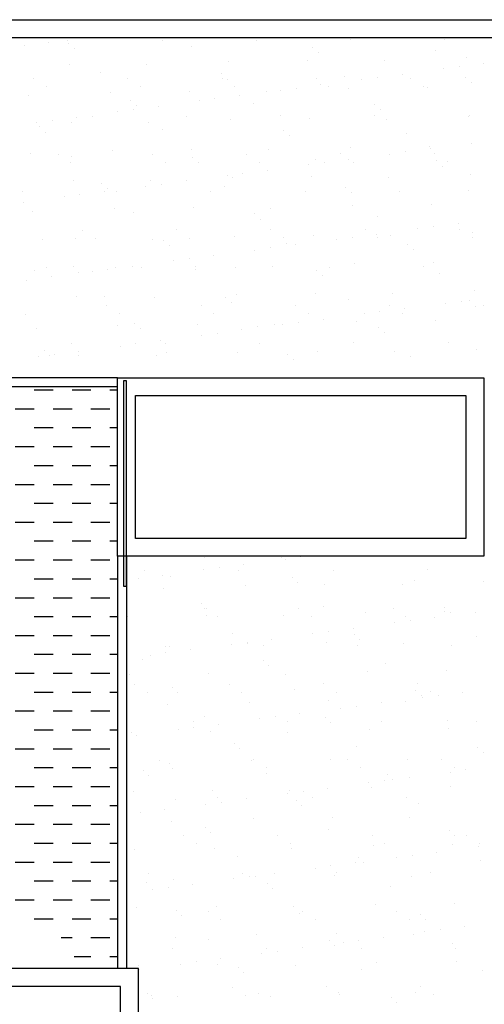
# Model space of a CAD drawing. Units: inches. Extents: x -128926 to -17880, y -2240 to 41567.
# Drawn here: x -36055 to -36011, y 3219 to 3312 of the extents above; entities that cross this region are included whole.
import ezdxf

# ---------------------------------------------------------------- set-up
doc = ezdxf.new("R2010")
doc.units = ezdxf.units.IN
doc.header["$MEASUREMENT"] = 0
doc.layers.add('2', color=9, linetype='Continuous')

# ---------------------------------------------------------------- blocks, each defined once
blk = doc.blocks.new('MONO2')
at = {"layer": '2', "color": 252}
for p, q in [((-3834.7, 51), (-1671.7, 51)), ((-3831.7, 21), (-1701.7, 21)), ((-2948.9, 16.6), (-2948.9, 16.6)), ((-2790.7, 16.9), (-2790.7, 16.9)), ((-2632.5, 17.2), (-2632.5, 17.2)), ((-3338.6, 7.4), (-3338.6, 7.4)), ((-3297.3, 12.8), (-3297.3, 12.8)), ((-3265.3, 16.1), (-3265.3, 16.1)), ((-3263.7, 10.7), (-3263.7, 10.7)), ((-3254.3, 2.1), (-3254.3, 2.1)), ((-3107.1, 16.3), (-3107.1, 16.3)), ((-3057.4, 6.2), (-3057.4, 6.2)), ((-2854.1, 4.4), (-2854.1, 4.4)), ((-2844.8, -4.1), (-2844.8, -4.1)), ((-2647.9, -0.1), (-2647.9, -0.1)), ((-2595.6, -13.2), (-2595.6, -13.2)), ((-3262.9, -23.6), (-3262.9, -23.6)), ((-3132.9, -24.2), (-3132.9, -24.2)), ((-2995.7, -19.3), (-2995.7, -19.3)), ((-2862.7, -17.6), (-2862.7, -17.6)), ((-2732.8, -18.2), (-2732.8, -18.2)), ((-2634.5, -31.5), (-2634.5, -31.5)), ((-2608.1, -28), (-2608.1, -28)), ((-2566.8, -22.5), (-2566.8, -22.5)), ((-3322.8, -48.4), (-3322.8, -48.4)), ((-3210.1, -38.4), (-3210.1, -38.4)), ((-3164.6, -48.1), (-3164.6, -48.1)), ((-3006.8, -40.2), (-3006.8, -40.2)), ((-3006.4, -47.8), (-3006.4, -47.8)), ((-2997.5, -48.7), (-2997.5, -48.7)), ((-2848.2, -47.5), (-2848.2, -47.5)), ((-2800.6, -44.6), (-2800.6, -44.6)), ((-2771.3, -49.5), (-2771.3, -49.5)), ((-2744.8, -46), (-2744.8, -46)), ((-2703.5, -40.5), (-2703.5, -40.5)), ((-2690, -47.2), (-2690, -47.2)), ((-2597.3, -46.4), (-2597.3, -46.4)), ((-3301.4, -62), (-3301.4, -62)), ((-3143.2, -61.7), (-3143.2, -61.7)), ((-2985, -61.4), (-2985, -61.4)), ((-2881.6, -64), (-2881.6, -64)), ((-2840.3, -58.5), (-2840.3, -58.5)), ((-2826.8, -61.2), (-2826.8, -61.2)), ((-2794.1, -65.2), (-2794.1, -65.2)), ((-2668.6, -60.9), (-2668.6, -60.9)), ((-2661.1, -63.5), (-2661.1, -63.5)), ((-2587.9, -55), (-2587.9, -55)), ((-3331.4, -76.2), (-3331.4, -76.2)), ((-3194.2, -71.2), (-3194.2, -71.2)), ((-3061.2, -69.5), (-3061.2, -69.5)), ((-3018.3, -82), (-3018.3, -82)), ((-2977, -76.5), (-2977, -76.5)), ((-2931.3, -70.1), (-2931.3, -70.1)), ((-2908, -67.5), (-2908, -67.5)), ((-3159.6, -84.7), (-3159.6, -84.7)), ((-3150.2, -93.3), (-3150.2, -93.3)), ((-3113.8, -94.5), (-3113.8, -94.5)), ((-3044.8, -85.5), (-3044.8, -85.5)), ((-2953.3, -89.2), (-2953.3, -89.2)), ((-2750, -91), (-2750, -91)), ((-3250.5, -112.6), (-3250.5, -112.6)), ((-3224.2, -111.1), (-3224.2, -111.1)), ((-3181.5, -103.5), (-3181.5, -103.5)), ((-3155.1, -100), (-3155.1, -100)), ((-3066, -110.9), (-3066, -110.9)), ((-2907.8, -110.6), (-2907.8, -110.6)), ((-2859.5, -115.4), (-2859.5, -115.4)), ((-2749.6, -110.3), (-2749.6, -110.3)), ((-2740.7, -99.6), (-2740.7, -99.6)), ((-2592.4, -111.1), (-2592.4, -111.1)), ((-2591.4, -110), (-2591.4, -110)), ((-3318.2, -121.5), (-3318.2, -121.5)), ((-3312.3, -129.3), (-3312.3, -129.3)), ((-3291.8, -118), (-3291.8, -118)), ((-3259.7, -121.5), (-3259.7, -121.5)), ((-3129.7, -122.1), (-3129.7, -122.1)), ((-2992.5, -117.1), (-2992.5, -117.1)), ((-2729.6, -116.1), (-2729.6, -116.1)), ((-3302.9, -137.9), (-3302.9, -137.9)), ((-3106, -133.8), (-3106, -133.8)), ((-2902.7, -135.6), (-2902.7, -135.6)), ((-2893.4, -144.1), (-2893.4, -144.1)), ((-2696.5, -140.1), (-2696.5, -140.1)), ((-2790.9, -163.1), (-2790.9, -163.1)), ((-2657.9, -161.4), (-2657.9, -161.4)), ((-2587.7, -156.8), (-2587.7, -156.8)), ((-3328.2, -174), (-3328.2, -174)), ((-3281.8, -175.6), (-3281.8, -175.6)), ((-3258.7, -178.4), (-3258.7, -178.4)), ((-3191, -169.1), (-3191, -169.1)), ((-3123.6, -175.3), (-3123.6, -175.3)), ((-3058, -167.4), (-3058, -167.4)), ((-3055.4, -180.1), (-3055.4, -180.1)), ((-2965.4, -175), (-2965.4, -175)), ((-2928.1, -168), (-2928.1, -168)), ((-2807.2, -174.7), (-2807.2, -174.7)), ((-2724.4, -174.8), (-2724.4, -174.8)), ((-2698, -171.3), (-2698, -171.3)), ((-2656.7, -165.9), (-2656.7, -165.9)), ((-2649, -174.4), (-2649, -174.4)), ((-3260.3, -189.2), (-3260.3, -189.2)), ((-3102.1, -188.9), (-3102.1, -188.9)), ((-3046.1, -188.7), (-3046.1, -188.7)), ((-2943.9, -188.6), (-2943.9, -188.6)), ((-2861.2, -192.8), (-2861.2, -192.8)), ((-2849.2, -184.6), (-2849.2, -184.6)), ((-2834.7, -189.3), (-2834.7, -189.3)), ((-2793.4, -183.9), (-2793.4, -183.9)), ((-2785.7, -188.4), (-2785.7, -188.4)), ((-2645.9, -186.4), (-2645.9, -186.4)), ((-2636.5, -195), (-2636.5, -195)), ((-2627.5, -188.1), (-2627.5, -188.1)), ((-2997.9, -210.8), (-2997.9, -210.8)), ((-2989.3, -215), (-2989.3, -215)), ((-2971.5, -207.3), (-2971.5, -207.3)), ((-2930.2, -201.9), (-2930.2, -201.9)), ((-2856.3, -213.3), (-2856.3, -213.3)), ((-2726.4, -214), (-2726.4, -214)), ((-2589.2, -209), (-2589.2, -209)), ((-3256.5, -219.3), (-3256.5, -219.3)), ((-3208.1, -224.7), (-3208.1, -224.7)), ((-3134.7, -228.8), (-3134.7, -228.8)), ((-3126.5, -220), (-3126.5, -220)), ((-3108.2, -225.3), (-3108.2, -225.3)), ((-3066.9, -219.9), (-3066.9, -219.9)), ((-3001.9, -229.2), (-3001.9, -229.2)), ((-2798.6, -231), (-2798.6, -231)), ((-3341.4, -238.6), (-3341.4, -238.6)), ((-3271.4, -246.8), (-3271.4, -246.8)), ((-3245, -243.4), (-3245, -243.4)), ((-3203.7, -237.9), (-3203.7, -237.9)), ((-3198.8, -233.3), (-3198.8, -233.3)), ((-3183.2, -238.4), (-3183.2, -238.4)), ((-3025, -238.1), (-3025, -238.1)), ((-2866.8, -237.8), (-2866.8, -237.8)), ((-2789.2, -239.6), (-2789.2, -239.6)), ((-2708.6, -237.5), (-2708.6, -237.5)), ((-2592.3, -235.5), (-2592.3, -235.5)), ((-3340.4, -255.9), (-3340.4, -255.9)), ((-2787.7, -261), (-2787.7, -261)), ((-2654.7, -259.3), (-2654.7, -259.3)), ((-3325, -271.9), (-3325, -271.9)), ((-3187.8, -267), (-3187.8, -267)), ((-3154.6, -273.8), (-3154.6, -273.8)), ((-3054.8, -265.3), (-3054.8, -265.3)), ((-2951.3, -275.6), (-2951.3, -275.6)), ((-2924.9, -265.9), (-2924.9, -265.9)), ((-2745, -280.1), (-2745, -280.1)), ((-2942, -284.1), (-2942, -284.1)), ((-2651.2, -296.7), (-2651.2, -296.7)), ((-2609.9, -291.3), (-2609.9, -291.3)), ((-3240.7, -302.8), (-3240.7, -302.8)), ((-3082.5, -302.5), (-3082.5, -302.5)), ((-2986.1, -312.9), (-2986.1, -312.9)), ((-2924.3, -302.2), (-2924.3, -302.2)), ((-2853.1, -311.2), (-2853.1, -311.2)), ((-2766.1, -301.9), (-2766.1, -301.9)), ((-2746.6, -309.3), (-2746.6, -309.3)), ((-2723.2, -311.8), (-2723.2, -311.8)), ((-2677.6, -300.2), (-2677.6, -300.2)), ((-2607.9, -301.6), (-2607.9, -301.6)), ((-2586, -306.9), (-2586, -306.9)), ((-3307.3, -318.4), (-3307.3, -318.4)), ((-3253.3, -317.2), (-3253.3, -317.2)), ((-3219.3, -316.4), (-3219.3, -316.4)), ((-3123.3, -317.9), (-3123.3, -317.9)), ((-3104, -320.1), (-3104, -320.1)), ((-3094.7, -328.7), (-3094.7, -328.7)), ((-3061.1, -316.1), (-3061.1, -316.1)), ((-2902.9, -315.9), (-2902.9, -315.9)), ((-2897.8, -324.6), (-2897.8, -324.6)), ((-2883.3, -327.3), (-2883.3, -327.3)), ((-2814.3, -318.2), (-2814.3, -318.2)), ((-2787.9, -314.7), (-2787.9, -314.7)), ((-2744.7, -315.6), (-2744.7, -315.6)), ((-2694.5, -326.4), (-2694.5, -326.4)), ((-2586.5, -315.3), (-2586.5, -315.3)), ((-3020.1, -345.3), (-3020.1, -345.3)), ((-2951.1, -336.2), (-2951.1, -336.2)), ((-2924.6, -332.7), (-2924.6, -332.7)), ((-2685.1, -335), (-2685.1, -335)), ((-3156.8, -363.3), (-3156.8, -363.3)), ((-3087.8, -354.2), (-3087.8, -354.2)), ((-3061.4, -350.7), (-3061.4, -350.7)), ((-3051.6, -363.2), (-3051.6, -363.2)), ((-2921.7, -363.8), (-2921.7, -363.8)), ((-2784.5, -358.8), (-2784.5, -358.8)), ((-2651.5, -357.1), (-2651.5, -357.1)), ((-3321.8, -369.8), (-3321.8, -369.8)), ((-3300.4, -365.9), (-3300.4, -365.9)), ((-3256.7, -364.7), (-3256.7, -364.7)), ((-3247.4, -373.3), (-3247.4, -373.3)), ((-3224.6, -372.2), (-3224.6, -372.2)), ((-3198.1, -368.7), (-3198.1, -368.7)), ((-3184.6, -364.9), (-3184.6, -364.9)), ((-3142.2, -365.6), (-3142.2, -365.6)), ((-3050.5, -369.2), (-3050.5, -369.2)), ((-2984, -365.3), (-2984, -365.3)), ((-2847.2, -371), (-2847.2, -371)), ((-2837.8, -379.5), (-2837.8, -379.5)), ((-2825.8, -365), (-2825.8, -365)), ((-2667.6, -364.7), (-2667.6, -364.7)), ((-2640.9, -375.5), (-2640.9, -375.5)), ((-3334.9, -386.7), (-3334.9, -386.7)), ((-3293.6, -381.3), (-3293.6, -381.3)), ((-2982.9, -410.8), (-2982.9, -410.8)), ((-2849.9, -409.1), (-2849.9, -409.1)), ((-2720, -409.7), (-2720, -409.7)), ((-2582.8, -404.8), (-2582.8, -404.8)), ((-3250.1, -415.1), (-3250.1, -415.1)), ((-3203.2, -413.8), (-3203.2, -413.8)), ((-3199.7, -430), (-3199.7, -430)), ((-3120.1, -415.7), (-3120.1, -415.7)), ((-3041.5, -429.7), (-3041.5, -429.7)), ((-2999.9, -415.6), (-2999.9, -415.6)), ((-2990.5, -424.1), (-2990.5, -424.1)), ((-2883.3, -429.4), (-2883.3, -429.4)), ((-2793.6, -420), (-2793.6, -420)), ((-2725.1, -429.1), (-2725.1, -429.1)), ((-2630.8, -425.5), (-2630.8, -425.5)), ((-2604.3, -422.1), (-2604.3, -422.1)), ((-2590.4, -421.8), (-2590.4, -421.8)), ((-2566.9, -428.8), (-2566.9, -428.8)), ((-3336.5, -443.9), (-3336.5, -443.9)), ((-3178.3, -443.6), (-3178.3, -443.6)), ((-3020.1, -443.4), (-3020.1, -443.4)), ((-2861.9, -443.1), (-2861.9, -443.1)), ((-2767.5, -443.5), (-2767.5, -443.5)), ((-2741.1, -440.1), (-2741.1, -440.1)), ((-2703.7, -442.8), (-2703.7, -442.8)), ((-2699.8, -434.6), (-2699.8, -434.6)), ((-2581, -430.4), (-2581, -430.4)), ((-3181.4, -462.7), (-3181.4, -462.7)), ((-3152.6, -460.1), (-3152.6, -460.1)), ((-3048.4, -461), (-3048.4, -461)), ((-2918.5, -461.7), (-2918.5, -461.7)), ((-2904.3, -461.6), (-2904.3, -461.6)), ((-2877.8, -458.1), (-2877.8, -458.1)), ((-2836.5, -452.6), (-2836.5, -452.6)), ((-2781.3, -456.7), (-2781.3, -456.7)), ((-2648.3, -455), (-2648.3, -455)), ((-3318.6, -467.7), (-3318.6, -467.7)), ((-3143.3, -468.7), (-3143.3, -468.7)), ((-3041, -479.6), (-3041, -479.6)), ((-3014.6, -476.1), (-3014.6, -476.1)), ((-2973.3, -470.6), (-2973.3, -470.6)), ((-2946.3, -464.6), (-2946.3, -464.6)), ((-2743.1, -466.4), (-2743.1, -466.4)), ((-2733.7, -475), (-2733.7, -475)), ((-3259.4, -493.1), (-3259.4, -493.1)), ((-3151.3, -494.1), (-3151.3, -494.1)), ((-3110, -488.6), (-3110, -488.6)), ((-3101.2, -492.8), (-3101.2, -492.8)), ((-2943, -492.5), (-2943, -492.5)), ((-2784.8, -492.2), (-2784.8, -492.2)), ((-2626.6, -491.9), (-2626.6, -491.9)), ((-3305.3, -504.7), (-3305.3, -504.7)), ((-3288, -512.1), (-3288, -512.1)), ((-3246.9, -513), (-3246.9, -513)), ((-3246.7, -506.6), (-3246.7, -506.6)), ((-3177.7, -497.6), (-3177.7, -497.6)), ((-3099.1, -509.2), (-3099.1, -509.2)), ((-2979.7, -508.7), (-2979.7, -508.7)), ((-2895.8, -511), (-2895.8, -511)), ((-2846.7, -507), (-2846.7, -507)), ((-2716.8, -507.6), (-2716.8, -507.6)), ((-2579.6, -502.7), (-2579.6, -502.7)), ((-3314.5, -515.6), (-3314.5, -515.6)), ((-3296, -513.3), (-3296, -513.3)), ((-3116.9, -513.6), (-3116.9, -513.6)), ((-2886.4, -519.5), (-2886.4, -519.5)), ((-2689.5, -515.5), (-2689.5, -515.5)), ((-3181.7, -551), (-4681.7, -551)), ((-3181.7, -551), (-2566.7, -551)), ((-3181.7, -851), (-3181.7, -551)), ((-3166.8, -556), (-3171.8, -556)), ((-3171.8, -556), (-3171.8, -901)), ((-3166.8, -901), (-3166.8, -556)), ((-2583.9, -550.9), (-2583.9, -550.9)), ((-2566.7, -551), (-2566.7, -851)), ((-3181.7, -566), (-4666.7, -566)), ((-3321.8, -571.3), (-3290.1, -571.3)), ((-3258.3, -571.3), (-3226.6, -571.3)), ((-3194.8, -571.3), (-3181.7, -571.3)), ((-3151.7, -581), (-2596.7, -581)), ((-3151.7, -821), (-3151.7, -581)), ((-2596.7, -581), (-2596.7, -821)), ((-3353.6, -603.1), (-3321.8, -603.1)), ((-3290.1, -603.1), (-3258.3, -603.1)), ((-3226.6, -603.1), (-3194.8, -603.1)), ((-3321.8, -634.8), (-3290.1, -634.8)), ((-3258.3, -634.8), (-3226.6, -634.8)), ((-3194.8, -634.8), (-3181.7, -634.8)), ((-3353.6, -666.6), (-3321.8, -666.6)), ((-3290.1, -666.6), (-3258.3, -666.6)), ((-3226.6, -666.6), (-3194.8, -666.6)), ((-3321.8, -698.3), (-3290.1, -698.3)), ((-3258.3, -698.3), (-3226.6, -698.3)), ((-3194.8, -698.3), (-3181.7, -698.3)), ((-3353.6, -730.1), (-3321.8, -730.1)), ((-3290.1, -730.1), (-3258.3, -730.1)), ((-3226.6, -730.1), (-3194.8, -730.1)), ((-3321.8, -761.8), (-3290.1, -761.8)), ((-3258.3, -761.8), (-3226.6, -761.8)), ((-3194.8, -761.8), (-3181.7, -761.8)), ((-3353.6, -793.6), (-3321.8, -793.6)), ((-3290.1, -793.6), (-3258.3, -793.6)), ((-3226.6, -793.6), (-3194.8, -793.6)), ((-3321.8, -825.3), (-3290.1, -825.3)), ((-3258.3, -825.3), (-3226.6, -825.3)), ((-3194.8, -825.3), (-3181.7, -825.3)), ((-2596.7, -821), (-3151.7, -821)), ((-3353.6, -857.1), (-3321.8, -857.1)), ((-3290.1, -857.1), (-3258.3, -857.1)), ((-3226.6, -857.1), (-3194.8, -857.1)), ((-2566.7, -851), (-3181.7, -851)), ((-3181.7, -851), (-3181.7, -1544)), ((-3166.7, -851), (-3166.7, -1544)), ((-3035.6, -852.6), (-3035.6, -852.6)), ((-2905.7, -853.2), (-2905.7, -853.2)), ((-2900.5, -855.6), (-2900.5, -855.6)), ((-2874, -852.2), (-2874, -852.2)), ((-3136.3, -874.7), (-3136.3, -874.7)), ((-3037.2, -873.6), (-3037.2, -873.6)), ((-3010.8, -870.2), (-3010.8, -870.2)), ((-2978.1, -874.4), (-2978.1, -874.4)), ((-2969.5, -864.7), (-2969.5, -864.7)), ((-2819.9, -874.1), (-2819.9, -874.1)), ((-2661.7, -873.8), (-2661.7, -873.8)), ((-3321.8, -888.8), (-3290.1, -888.8)), ((-3258.3, -888.8), (-3226.6, -888.8)), ((-3194.8, -888.8), (-3181.7, -888.8)), ((-3147.5, -888.2), (-3147.5, -888.2)), ((-3106.2, -882.7), (-3106.2, -882.7)), ((-3092.1, -884.6), (-3092.1, -884.6)), ((-2888.8, -886.4), (-2888.8, -886.4)), ((-2682.6, -890.9), (-2682.6, -890.9)), ((-3171.8, -901), (-3166.8, -901)), ((-3104.1, -905.1), (-3104.1, -905.1)), ((-2966.9, -900.2), (-2966.9, -900.2)), ((-2879.5, -894.9), (-2879.5, -894.9)), ((-2833.9, -898.5), (-2833.9, -898.5)), ((-2704, -899.1), (-2704, -899.1)), ((-2566.8, -894.2), (-2566.8, -894.2)), ((-3353.6, -920.6), (-3321.8, -920.6)), ((-3290.1, -920.6), (-3258.3, -920.6)), ((-3226.6, -920.6), (-3194.8, -920.6)), ((-3041.6, -931), (-3041.6, -931)), ((-3035.6, -938.8), (-3035.6, -938.8)), ((-3032.2, -939.5), (-3032.2, -939.5)), ((-2877.4, -938.5), (-2877.4, -938.5)), ((-2835.3, -935.4), (-2835.3, -935.4)), ((-2719.2, -938.3), (-2719.2, -938.3)), ((-2632, -937.2), (-2632, -937.2)), ((-3321.8, -952.3), (-3290.1, -952.3)), ((-3258.3, -952.3), (-3226.6, -952.3)), ((-3194.8, -952.3), (-3181.7, -952.3)), ((-3165.4, -952.2), (-3165.4, -952.2)), ((-3032.4, -950.5), (-3032.4, -950.5)), ((-3014.2, -952.5), (-3014.2, -952.5)), ((-2902.5, -951.1), (-2902.5, -951.1)), ((-2856, -952.2), (-2856, -952.2)), ((-2765.3, -946.1), (-2765.3, -946.1)), ((-2697.8, -951.9), (-2697.8, -951.9)), ((-2690.5, -959.5), (-2690.5, -959.5)), ((-2649.2, -954.1), (-2649.2, -954.1)), ((-2632.3, -944.4), (-2632.3, -944.4)), ((-2622.6, -945.8), (-2622.6, -945.8)), ((-2580.2, -945), (-2580.2, -945)), ((-2785.9, -972.1), (-2785.9, -972.1)), ((-2716.9, -963), (-2716.9, -963)), ((-3353.6, -984.1), (-3321.8, -984.1)), ((-3290.1, -984.1), (-3258.3, -984.1)), ((-3226.6, -984.1), (-3194.8, -984.1)), ((-2988, -980), (-2988, -980)), ((-2922.6, -990.1), (-2922.6, -990.1)), ((-2853.6, -981), (-2853.6, -981)), ((-2827.2, -977.5), (-2827.2, -977.5)), ((-2784.7, -981.8), (-2784.7, -981.8)), ((-2775.4, -990.4), (-2775.4, -990.4)), ((-2578.5, -986.3), (-2578.5, -986.3)), ((-3100.9, -1003), (-3100.9, -1003)), ((-3095.2, -1001.9), (-3095.2, -1001.9)), ((-3059.4, -1008.1), (-3059.4, -1008.1)), ((-2990.4, -999), (-2990.4, -999)), ((-2963.9, -995.5), (-2963.9, -995.5)), ((-2963.7, -998.1), (-2963.7, -998.1)), ((-2937, -1001.6), (-2937, -1001.6)), ((-2830.7, -996.4), (-2830.7, -996.4)), ((-2778.8, -1001.3), (-2778.8, -1001.3)), ((-2700.8, -997), (-2700.8, -997)), ((-2620.7, -1001), (-2620.7, -1001)), ((-3321.8, -1015.8), (-3290.1, -1015.8)), ((-3258.3, -1015.8), (-3226.6, -1015.8)), ((-3194.8, -1015.8), (-3181.7, -1015.8)), ((-3140.7, -1024.6), (-3140.7, -1024.6)), ((-3127.1, -1017), (-3127.1, -1017)), ((-3100.7, -1013.5), (-3100.7, -1013.5)), ((-2937.4, -1026.4), (-2937.4, -1026.4)), ((-2928.1, -1034.9), (-2928.1, -1034.9)), ((-2731.2, -1030.9), (-2731.2, -1030.9)), ((-2629.1, -1042.3), (-2629.1, -1042.3)), ((-3353.6, -1047.6), (-3321.8, -1047.6)), ((-3290.1, -1047.6), (-3258.3, -1047.6)), ((-3226.6, -1047.6), (-3194.8, -1047.6)), ((-3162.2, -1050), (-3162.2, -1050)), ((-3029.2, -1048.3), (-3029.2, -1048.3)), ((-2899.3, -1049), (-2899.3, -1049)), ((-2762.1, -1044), (-2762.1, -1044)), ((-3152.8, -1066.3), (-3152.8, -1066.3)), ((-3090.1, -1070.9), (-3090.1, -1070.9)), ((-2994.6, -1066), (-2994.6, -1066)), ((-2883.9, -1075.4), (-2883.9, -1075.4)), ((-2836.4, -1065.7), (-2836.4, -1065.7)), ((-2678.2, -1065.5), (-2678.2, -1065.5)), ((-3321.8, -1079.3), (-3290.1, -1079.3)), ((-3258.3, -1079.3), (-3226.6, -1079.3)), ((-3194.8, -1079.3), (-3181.7, -1079.3)), ((-3131.3, -1080), (-3131.3, -1080)), ((-3080.8, -1079.5), (-3080.8, -1079.5)), ((-2973.1, -1079.7), (-2973.1, -1079.7)), ((-2814.9, -1079.4), (-2814.9, -1079.4)), ((-2680.6, -1077.2), (-2680.6, -1077.2)), ((-2671.2, -1085.8), (-2671.2, -1085.8)), ((-2670.1, -1088.4), (-2670.1, -1088.4)), ((-2656.7, -1079.1), (-2656.7, -1079.1)), ((-2643.6, -1084.9), (-2643.6, -1084.9)), ((-2602.3, -1079.4), (-2602.3, -1079.4)), ((-3097.7, -1100.9), (-3097.7, -1100.9)), ((-2960.5, -1096), (-2960.5, -1096)), ((-2827.5, -1094.3), (-2827.5, -1094.3)), ((-2806.8, -1106.4), (-2806.8, -1106.4)), ((-2780.4, -1102.9), (-2780.4, -1102.9)), ((-2739.1, -1097.4), (-2739.1, -1097.4)), ((-2697.6, -1094.9), (-2697.6, -1094.9)), ((-3353.6, -1111.1), (-3321.8, -1111.1)), ((-3290.1, -1111.1), (-3258.3, -1111.1)), ((-3226.6, -1111.1), (-3194.8, -1111.1)), ((-3036.6, -1120), (-3036.6, -1120)), ((-2943.5, -1124.4), (-2943.5, -1124.4)), ((-2917.1, -1120.9), (-2917.1, -1120.9)), ((-2875.8, -1115.5), (-2875.8, -1115.5)), ((-2833.3, -1121.8), (-2833.3, -1121.8)), ((-3054.2, -1129.1), (-3054.2, -1129.1)), ((-3053.8, -1138.9), (-3053.8, -1138.9)), ((-3012.6, -1133.5), (-3012.6, -1133.5)), ((-2896, -1128.8), (-2896, -1128.8)), ((-2824, -1130.3), (-2824, -1130.3)), ((-2758.9, -1141.9), (-2758.9, -1141.9)), ((-2737.8, -1128.5), (-2737.8, -1128.5)), ((-2627, -1126.3), (-2627, -1126.3)), ((-2625.9, -1140.2), (-2625.9, -1140.2)), ((-2579.6, -1128.2), (-2579.6, -1128.2)), ((-3321.8, -1142.8), (-3290.1, -1142.8)), ((-3258.3, -1142.8), (-3226.6, -1142.8)), ((-3194.8, -1142.8), (-3181.7, -1142.8)), ((-3159, -1147.9), (-3159, -1147.9)), ((-3149.3, -1151.5), (-3149.3, -1151.5)), ((-3080.3, -1142.4), (-3080.3, -1142.4)), ((-3026, -1146.2), (-3026, -1146.2)), ((-2896.1, -1146.8), (-2896.1, -1146.8)), ((-3353.6, -1174.6), (-3321.8, -1174.6)), ((-3290.1, -1174.6), (-3258.3, -1174.6)), ((-3226.6, -1174.6), (-3194.8, -1174.6)), ((-2986, -1166.4), (-2986, -1166.4)), ((-2976.7, -1174.9), (-2976.7, -1174.9)), ((-2779.8, -1170.8), (-2779.8, -1170.8)), ((-2576.5, -1172.6), (-2576.5, -1172.6)), ((-2567.1, -1181.2), (-2567.1, -1181.2)), ((-3321.8, -1206.3), (-3290.1, -1206.3)), ((-3258.3, -1206.3), (-3226.6, -1206.3)), ((-3194.8, -1206.3), (-3181.7, -1206.3)), ((-3111.7, -1193.5), (-3111.7, -1193.5)), ((-3094.5, -1198.8), (-3094.5, -1198.8)), ((-3090.3, -1207.2), (-3090.3, -1207.2)), ((-2957.3, -1193.9), (-2957.3, -1193.9)), ((-2953.5, -1193.2), (-2953.5, -1193.2)), ((-2932.1, -1206.9), (-2932.1, -1206.9)), ((-2824.3, -1192.2), (-2824.3, -1192.2)), ((-2795.3, -1193), (-2795.3, -1193)), ((-2773.9, -1206.6), (-2773.9, -1206.6)), ((-2694.4, -1192.8), (-2694.4, -1192.8)), ((-2637.1, -1192.7), (-2637.1, -1192.7)), ((-2615.7, -1206.3), (-2615.7, -1206.3)), ((-3138.7, -1210.9), (-3138.7, -1210.9)), ((-3129.4, -1219.5), (-3129.4, -1219.5)), ((-2932.5, -1215.4), (-2932.5, -1215.4)), ((-2729.2, -1217.2), (-2729.2, -1217.2)), ((-2692.2, -1222.8), (-2692.2, -1222.8)), ((-2623.2, -1213.7), (-2623.2, -1213.7)), ((-2596.8, -1210.2), (-2596.8, -1210.2)), ((-3353.6, -1238.1), (-3321.8, -1238.1)), ((-3290.1, -1238.1), (-3258.3, -1238.1)), ((-3226.6, -1238.1), (-3194.8, -1238.1)), ((-2829, -1240.8), (-2829, -1240.8)), ((-2760, -1231.7), (-2760, -1231.7)), ((-2755.7, -1239.8), (-2755.7, -1239.8)), ((-2733.5, -1228.2), (-2733.5, -1228.2)), ((-2719.8, -1225.8), (-2719.8, -1225.8)), ((-2622.7, -1238.1), (-2622.7, -1238.1)), ((-3155.8, -1245.8), (-3155.8, -1245.8)), ((-3022.8, -1244.1), (-3022.8, -1244.1)), ((-3013.2, -1256.3), (-3013.2, -1256.3)), ((-2896.7, -1249.7), (-2896.7, -1249.7)), ((-2892.9, -1244.7), (-2892.9, -1244.7)), ((-2870.3, -1246.3), (-2870.3, -1246.3)), ((-2855, -1256), (-2855, -1256)), ((-2696.8, -1255.7), (-2696.8, -1255.7)), ((-3321.8, -1269.8), (-3290.1, -1269.8)), ((-3258.3, -1269.8), (-3226.6, -1269.8)), ((-3194.8, -1269.8), (-3181.7, -1269.8)), ((-3085.2, -1260), (-3085.2, -1260)), ((-3033.5, -1267.7), (-3033.5, -1267.7)), ((-3007, -1264.3), (-3007, -1264.3)), ((-2965.7, -1258.8), (-2965.7, -1258.8)), ((-2881.9, -1261.8), (-2881.9, -1261.8)), ((-2872.5, -1270.3), (-2872.5, -1270.3)), ((-2675.6, -1266.3), (-2675.6, -1266.3)), ((-3143.8, -1282.3), (-3143.8, -1282.3)), ((-3102.5, -1276.8), (-3102.5, -1276.8)), ((-2821.1, -1290), (-2821.1, -1290)), ((-2691.2, -1290.7), (-2691.2, -1290.7)), ((-3353.6, -1301.6), (-3321.8, -1301.6)), ((-3290.1, -1301.6), (-3258.3, -1301.6)), ((-3226.6, -1301.6), (-3194.8, -1301.6)), ((-3091.3, -1296.7), (-3091.3, -1296.7)), ((-3034.6, -1306.4), (-3034.6, -1306.4)), ((-2954.1, -1291.7), (-2954.1, -1291.7)), ((-3070.7, -1320.7), (-3070.7, -1320.7)), ((-3025.3, -1314.9), (-3025.3, -1314.9)), ((-2912.5, -1320.5), (-2912.5, -1320.5)), ((-2828.3, -1310.8), (-2828.3, -1310.8)), ((-2754.3, -1320.2), (-2754.3, -1320.2)), ((-2625.1, -1312.6), (-2625.1, -1312.6)), ((-2615.7, -1321.2), (-2615.7, -1321.2)), ((-2596.1, -1319.9), (-2596.1, -1319.9)), ((-3321.8, -1333.3), (-3290.1, -1333.3)), ((-3258.3, -1333.3), (-3226.6, -1333.3)), ((-3194.8, -1333.3), (-3181.7, -1333.3)), ((-3049.3, -1334.4), (-3049.3, -1334.4)), ((-2891.1, -1334.1), (-2891.1, -1334.1)), ((-2752.5, -1337.7), (-2752.5, -1337.7)), ((-2732.9, -1333.8), (-2732.9, -1333.8)), ((-2619.5, -1336), (-2619.5, -1336)), ((-2576.4, -1339.1), (-2576.4, -1339.1)), ((-2574.7, -1333.5), (-2574.7, -1333.5)), ((-3152.6, -1343.7), (-3152.6, -1343.7)), ((-3019.6, -1342), (-3019.6, -1342)), ((-2981.1, -1355.4), (-2981.1, -1355.4)), ((-2889.7, -1342.6), (-2889.7, -1342.6)), ((-2777.8, -1357.2), (-2777.8, -1357.2)), ((-2713.1, -1357.1), (-2713.1, -1357.1)), ((-2686.7, -1353.6), (-2686.7, -1353.6)), ((-2645.4, -1348.2), (-2645.4, -1348.2)), ((-3353.6, -1365.1), (-3321.8, -1365.1)), ((-3290.1, -1365.1), (-3258.3, -1365.1)), ((-3226.6, -1365.1), (-3194.8, -1365.1)), ((-2823.4, -1371.6), (-2823.4, -1371.6)), ((-2782.1, -1366.2), (-2782.1, -1366.2)), ((-2768.4, -1365.8), (-2768.4, -1365.8)), ((-2571.5, -1361.7), (-2571.5, -1361.7)), ((-3130.4, -1383.8), (-3130.4, -1383.8)), ((-2972.2, -1383.5), (-2972.2, -1383.5)), ((-2960.2, -1389.6), (-2960.2, -1389.6)), ((-2950.9, -1389.6), (-2950.9, -1389.6)), ((-2918.9, -1384.2), (-2918.9, -1384.2)), ((-2849.9, -1375.1), (-2849.9, -1375.1)), ((-2817.9, -1387.9), (-2817.9, -1387.9)), ((-2814, -1383.2), (-2814, -1383.2)), ((-2688, -1388.5), (-2688, -1388.5)), ((-2655.8, -1382.9), (-2655.8, -1382.9)), ((-3321.8, -1396.8), (-3290.1, -1396.8)), ((-3258.3, -1396.8), (-3226.6, -1396.8)), ((-3194.8, -1396.8), (-3181.7, -1396.8)), ((-3133.8, -1400), (-3133.8, -1400)), ((-3088.1, -1394.6), (-3088.1, -1394.6)), ((-3055.6, -1402.2), (-3055.6, -1402.2)), ((-2986.6, -1393.1), (-2986.6, -1393.1)), ((-2930.5, -1401.8), (-2930.5, -1401.8)), ((-2724.2, -1406.3), (-2724.2, -1406.3)), ((-3123.4, -1411.1), (-3123.4, -1411.1)), ((-3096.9, -1407.6), (-3096.9, -1407.6)), ((-2921.1, -1410.3), (-2921.1, -1410.3)), ((-3353.6, -1428.6), (-3321.8, -1428.6)), ((-3290.1, -1428.6), (-3258.3, -1428.6)), ((-3226.6, -1428.6), (-3194.8, -1428.6)), ((-3016.4, -1439.9), (-3016.4, -1439.9)), ((-2749.3, -1435.6), (-2749.3, -1435.6)), ((-2616.3, -1433.9), (-2616.3, -1433.9)), ((-3149.4, -1441.6), (-3149.4, -1441.6)), ((-3083.2, -1446.3), (-3083.2, -1446.3)), ((-3073.8, -1454.9), (-3073.8, -1454.9)), ((-3029.7, -1447.9), (-3029.7, -1447.9)), ((-2886.5, -1440.5), (-2886.5, -1440.5)), ((-2876.9, -1450.8), (-2876.9, -1450.8)), ((-2871.5, -1447.7), (-2871.5, -1447.7)), ((-2713.3, -1447.4), (-2713.3, -1447.4)), ((-2673.7, -1452.6), (-2673.7, -1452.6)), ((-3321.8, -1460.3), (-3290.1, -1460.3)), ((-3258.3, -1460.3), (-3226.6, -1460.3)), ((-3194.8, -1460.3), (-3181.7, -1460.3)), ((-3166.5, -1461.9), (-3166.5, -1461.9)), ((-3008.3, -1461.6), (-3008.3, -1461.6)), ((-2850.1, -1461.3), (-2850.1, -1461.3)), ((-2691.9, -1461), (-2691.9, -1461)), ((-2664.3, -1461.2), (-2664.3, -1461.2)), ((-2947.7, -1487.5), (-2947.7, -1487.5)), ((-2814.7, -1485.8), (-2814.7, -1485.8)), ((-2684.8, -1486.4), (-2684.8, -1486.4)), ((-2666.3, -1482.5), (-2666.3, -1482.5)), ((-2639.9, -1479), (-2639.9, -1479)), ((-2598.6, -1473.5), (-2598.6, -1473.5)), ((-3276.5, -1492.1), (-3258.3, -1492.1)), ((-3226.6, -1492.1), (-3194.8, -1492.1)), ((-3084.9, -1492.4), (-3084.9, -1492.4)), ((-3029.6, -1495.4), (-3029.6, -1495.4)), ((-2826.4, -1497.2), (-2826.4, -1497.2)), ((-2817, -1505.8), (-2817, -1505.8)), ((-2803, -1500.5), (-2803, -1500.5)), ((-2776.6, -1497), (-2776.6, -1497)), ((-2735.3, -1491.5), (-2735.3, -1491.5)), ((-2620.1, -1501.7), (-2620.1, -1501.7)), ((-3089.3, -1511), (-3089.3, -1511)), ((-2939.8, -1518.5), (-2939.8, -1518.5)), ((-2931.1, -1510.7), (-2931.1, -1510.7)), ((-2913.3, -1515), (-2913.3, -1515)), ((-2872, -1509.5), (-2872, -1509.5)), ((-2772.9, -1510.4), (-2772.9, -1510.4)), ((-2614.7, -1510.2), (-2614.7, -1510.2)), ((-3254.9, -1523.8), (-3226.6, -1523.8)), ((-3194.8, -1523.8), (-3181.7, -1523.8)), ((-3076.5, -1536.5), (-3076.5, -1536.5)), ((-3050.1, -1533), (-3050.1, -1533)), ((-3013.2, -1537.8), (-3013.2, -1537.8)), ((-3008.8, -1527.5), (-3008.8, -1527.5)), ((-2883.3, -1538.4), (-2883.3, -1538.4)), ((-2746.1, -1533.4), (-2746.1, -1533.4)), ((-2613.1, -1531.7), (-2613.1, -1531.7)), ((-3146.7, -1544), (-9091.3, -1544)), ((-3146.7, -3244), (-3146.7, -1544)), ((-3146.2, -1539.5), (-3146.2, -1539.5)), ((-3145.5, -1545.5), (-3145.5, -1545.5)), ((-2979.1, -1541.8), (-2979.1, -1541.8)), ((-2969.7, -1550.3), (-2969.7, -1550.3)), ((-2772.8, -1546.2), (-2772.8, -1546.2)), ((-2569.5, -1548), (-2569.5, -1548)), ((-3176.7, -1574), (-9061.3, -1574)), ((-3176.7, -3214), (-3176.7, -1574)), ((-3131.8, -1586.3), (-3131.8, -1586.3)), ((-2988.7, -1575.2), (-2988.7, -1575.2)), ((-2967.2, -1588.8), (-2967.2, -1588.8)), ((-2944.5, -1585.4), (-2944.5, -1585.4)), ((-2830.5, -1574.9), (-2830.5, -1574.9)), ((-2811.5, -1583.7), (-2811.5, -1583.7)), ((-2809, -1588.5), (-2809, -1588.5)), ((-2681.6, -1584.3), (-2681.6, -1584.3)), ((-2672.3, -1574.6), (-2672.3, -1574.6)), ((-2650.8, -1588.2), (-2650.8, -1588.2)), ((-3125.4, -1589.1), (-3125.4, -1589.1)), ((-3122.4, -1594.9), (-3122.4, -1594.9)), ((-3081.7, -1590.3), (-3081.7, -1590.3)), ((-2925.5, -1590.8), (-2925.5, -1590.8)), ((-2722.3, -1592.6), (-2722.3, -1592.6)), ((-2712.9, -1601.2), (-2712.9, -1601.2))]:
    blk.add_line(p, q, dxfattribs=at)

msp = doc.modelspace()

# ---------------------------------------------------------------- block references
at = {"layer": '2', "xscale": 0.05625000000873115, "yscale": 0.05625000000873115, "zscale": 0.05625}
msp.add_blockref('MONO2', (-35866.91, 3309.064), dxfattribs=at)

doc.saveas('drawing.dxf')
